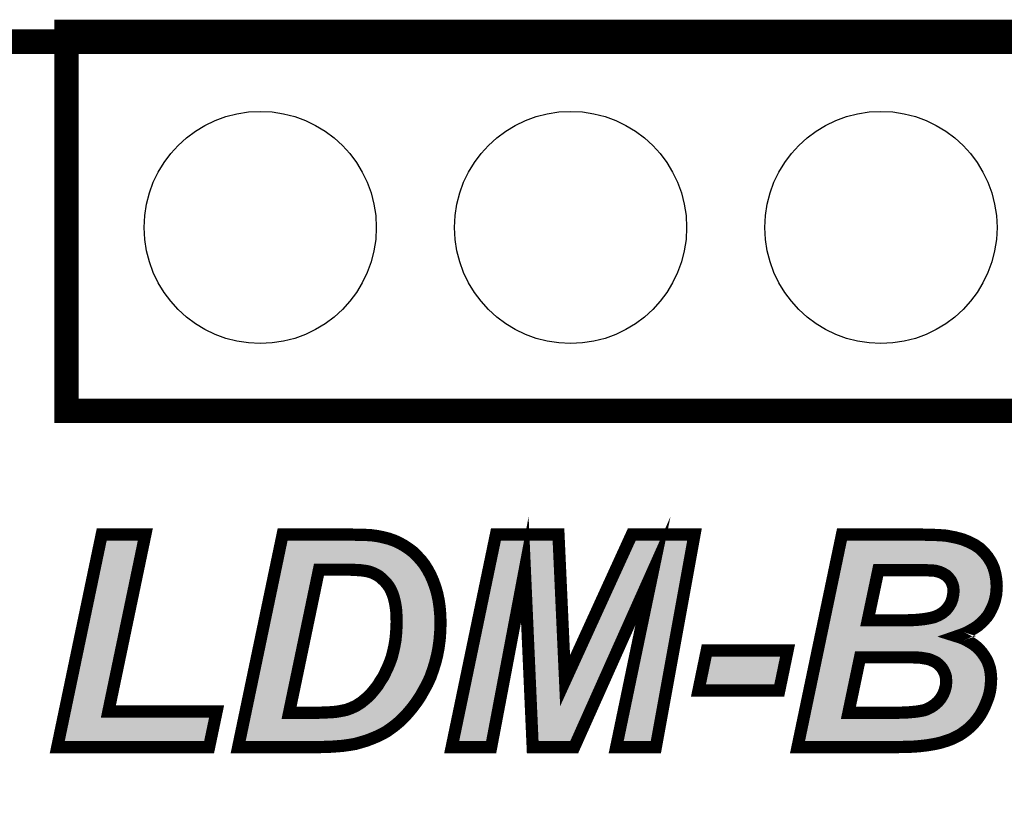
# Model space of a CAD drawing. Extents: x -35.6 to 63.6, y 16.7 to 72.3.
# Drawn here: x 26 to 34, y 51.3 to 57.6 of the extents above; entities that cross this region are included whole.
import ezdxf

# ---------------------------------------------------------------- set-up
doc = ezdxf.new("R2010")
doc.units = 0
doc.layers.get('0').update_dxf_attribs({"linetype": 'CONTINUOUS'})
for name, color, linetype in [('2TOPMASK_GBR', 6, 'CONTINUOUS'), ('6PLATA_GBR', 5, 'CONTINUOUS'), ('SHELLTOP_GBR', 7, 'CONTINUOUS')]:
    doc.layers.add(name, color=color, linetype=linetype)

# ---------------------------------------------------------------- blocks, each defined once
blk = doc.blocks.new('ROUND_33')
blk.add_circle((0, 0), 0.95)

msp = doc.modelspace()

# ---------------------------------------------------------------- linework, layer by layer
at = {"layer": '6PLATA_GBR', "const_width": 0.199898}
msp.add_lwpolyline([(20.715784, 57.44911), (53.467688, 57.44911)], dxfattribs=at)
at = {"layer": 'SHELLTOP_GBR'}
for points, const_width in [([(51.614172, 57.529096), (52.414172, 56.729148), (52.414172, 54.429128), (26.367538, 54.429128), (26.367538, 57.529096), (51.614172, 57.529096)], 0.199898), ([(30.52407, 51.677646), (30.184092, 51.677646), (30.1195, 53.131162), (29.844086, 51.677646), (29.521076, 51.677646), (29.883178, 53.41676), (30.394886, 53.41676), (30.449268, 52.221612), (30.994986, 53.41676), (31.508372, 53.41676), (31.192166, 51.677646), (30.867478, 51.677646), (31.168392, 53.11925), (30.52407, 51.677646)], 0.100076), ([(26.292786, 51.677646), (26.65659, 53.41676), (27.013588, 53.41676), (26.710972, 51.96835), (27.59667, 51.96835), (27.53548, 51.677646), (26.292786, 51.677646)], 0.100076), ([(27.773478, 51.677646), (28.137284, 53.41676), (28.69489, 53.41676), (28.73398, 53.415032), (28.795168, 53.415032), (28.82067, 53.413356), (28.841066, 53.411654), (28.856382, 53.411654), (28.909088, 53.404846), (28.958388, 53.394662), (29.005988, 53.382748), (29.050184, 53.367458), (29.090976, 53.348738), (29.130068, 53.32664), (29.169184, 53.301114), (29.20487, 53.273936), (29.23718, 53.241652), (29.269488, 53.20764), (29.298368, 53.170252), (29.32387, 53.12946), (29.34767, 53.085212), (29.36809, 53.03934), (29.386786, 52.988312), (29.402076, 52.935658), (29.414014, 52.87955), (29.422472, 52.820036), (29.427604, 52.758824), (29.42928, 52.695958), (29.427604, 52.626236), (29.422472, 52.55824), (29.414014, 52.493648), (29.402076, 52.430756), (29.386786, 52.369542), (29.36809, 52.310056), (29.34767, 52.25222), (29.322192, 52.196136), (29.293288, 52.143458), (29.264408, 52.092454), (29.2338, 52.046556), (29.19979, 52.000632), (29.16578, 51.95984), (29.130068, 51.92075), (29.090976, 51.883362), (29.051886, 51.851028), (29.019578, 51.827252), (28.985566, 51.803452), (28.948178, 51.783056), (28.909088, 51.764336), (28.868296, 51.747344), (28.8241, 51.730352), (28.778176, 51.716738), (28.730576, 51.703148), (28.69997, 51.698042), (28.665984, 51.692912), (28.630296, 51.687832), (28.587778, 51.684454), (28.543582, 51.68105), (28.495982, 51.679324), (28.443276, 51.677646), (27.773478, 51.677646)], 0.100076), ([(32.351574, 51.677646), (32.71538, 53.41676), (33.357998, 53.41676), (33.400468, 53.415032), (33.439584, 53.415032), (33.47527, 53.413356), (33.507606, 53.411654), (33.536484, 53.409952), (33.56031, 53.40825), (33.582408, 53.404846), (33.643572, 53.392934), (33.701408, 53.377644), (33.752384, 53.357248), (33.799984, 53.333448), (33.842504, 53.304542), (33.878192, 53.270556), (33.908798, 53.233142), (33.935976, 53.190622), (33.956372, 53.146428), (33.970012, 53.097152), (33.97847, 53.04785), (33.981874, 52.995144), (33.980172, 52.959458), (33.976768, 52.923746), (33.970012, 52.891462), (33.961504, 52.859152), (33.94959, 52.828546), (33.935976, 52.79964), (33.920686, 52.77076), (33.90199, 52.743558), (33.879868, 52.718056), (33.856092, 52.694256), (33.828916, 52.670432), (33.798308, 52.65006), (33.765974, 52.631316), (33.732014, 52.612646), (33.692898, 52.597356), (33.653782, 52.58374), (33.68609, 52.57353), (33.716672, 52.561642), (33.77108, 52.531062), (33.79658, 52.514044), (33.820406, 52.495348), (33.840776, 52.474952), (33.861172, 52.451152), (33.878192, 52.427352), (33.893482, 52.403554), (33.90707, 52.378052), (33.917308, 52.350848), (33.925816, 52.323644), (33.930896, 52.296416), (33.934274, 52.267562), (33.935976, 52.238632), (33.934274, 52.199516), (33.930896, 52.162152), (33.924088, 52.12306), (33.913878, 52.085646), (33.900288, 52.04996), (33.884972, 52.012546), (33.86798, 51.976858), (33.847584, 51.941146), (33.823784, 51.90716), (33.798308, 51.876554), (33.77108, 51.847648), (33.740472, 51.82042), (33.708188, 51.796646), (33.67588, 51.774548), (33.638492, 51.755854), (33.601076, 51.73886), (33.56031, 51.725246), (33.516114, 51.711658), (33.466788, 51.70142), (33.415784, 51.692912), (33.359676, 51.686156), (33.300214, 51.68105), (33.239, 51.679324), (33.172706, 51.677646), (32.351574, 51.677646)], 0.100076), ([(28.189988, 51.958138), (28.419478, 51.958138), (28.463672, 51.95984), (28.50449, 51.961516), (28.541906, 51.963244), (28.57589, 51.966648), (28.606472, 51.971754), (28.633676, 51.976858), (28.657474, 51.981938), (28.69997, 51.997254), (28.742488, 52.017652), (28.78158, 52.043152), (28.818968, 52.07376), (28.846196, 52.097534), (28.869972, 52.124712), (28.893772, 52.153642), (28.91757, 52.18425), (28.937968, 52.21826), (28.960116, 52.25222), (28.978784, 52.28966), (28.99748, 52.32875), (29.014472, 52.369542), (29.029788, 52.412036), (29.041676, 52.45796), (29.051886, 52.503858), (29.06037, 52.551432), (29.065476, 52.600758), (29.068878, 52.653412), (29.070606, 52.706118), (29.068878, 52.750314), (29.067176, 52.79286), (29.062096, 52.83195), (29.05529, 52.867662), (29.04678, 52.901648), (29.03657, 52.932254), (29.024682, 52.959458), (29.011068, 52.98496), (28.995804, 53.007058), (28.978784, 53.027454), (28.961768, 53.044446), (28.943098, 53.061438), (28.924378, 53.076754), (28.903982, 53.088642), (28.883586, 53.098852), (28.863216, 53.107362), (28.846196, 53.112442), (28.825776, 53.117548), (28.802, 53.12095), (28.776474, 53.124328), (28.747568, 53.126056), (28.715286, 53.127758), (28.681274, 53.12946), (28.434768, 53.12946), (28.189988, 51.958138)], 0.100076), ([(32.9262, 52.714628), (33.24408, 52.714628), (33.286574, 52.716354), (33.323988, 52.718056), (33.359676, 52.72146), (33.390282, 52.724838), (33.419212, 52.729944), (33.44469, 52.735048), (33.466788, 52.740154), (33.504176, 52.755444), (33.536484, 52.77414), (33.56539, 52.79794), (33.587488, 52.825116), (33.606182, 52.855724), (33.618096, 52.888058), (33.624876, 52.920342), (33.62828, 52.952624), (33.626604, 52.98496), (33.618096, 53.01384), (33.606182, 53.03934), (33.58919, 53.061438), (33.568768, 53.08186), (33.543292, 53.097152), (33.514386, 53.11074), (33.482078, 53.11925), (33.47019, 53.12095), (33.4549, 53.122652), (33.43618, 53.122652), (33.414082, 53.124328), (33.388606, 53.124328), (33.359676, 53.126056), (33.01289, 53.126056), (32.9262, 52.714628)], 0.100076), ([(25.806832, 49.273944), (25.806782, 49.273944), (25.707672, 49.37308), (25.707646, 49.373104), (25.806832, 49.273944)], 0.199898), ([(31.6087, 52.46812), (32.26999, 52.46812), (32.201968, 52.140054), (31.54068, 52.140054), (31.6087, 52.46812)], 0.100076), ([(32.768084, 51.958138), (33.113168, 51.958138), (33.165874, 51.958138), (33.213472, 51.95984), (33.255968, 51.961516), (33.295084, 51.964946), (33.329068, 51.96835), (33.359676, 51.973456), (33.385178, 51.978536), (33.405574, 51.985342), (33.441312, 52.00236), (33.471868, 52.022732), (33.500772, 52.048258), (33.524572, 52.077138), (33.543292, 52.109446), (33.55688, 52.143458), (33.56539, 52.177416), (33.568768, 52.213154), (33.567066, 52.233552), (33.56539, 52.253948), (33.56031, 52.272642), (33.5518, 52.291336), (33.543292, 52.308354), (33.533082, 52.325346), (33.519466, 52.340612), (33.504176, 52.355954), (33.487184, 52.369542), (33.466788, 52.379728), (33.44469, 52.389938), (33.419212, 52.398448), (33.390282, 52.403554), (33.359676, 52.408658), (33.327392, 52.410336), (33.289978, 52.412036), (32.863284, 52.412036), (32.768084, 51.958138)], 0.100076)]:
    msp.add_lwpolyline(points, dxfattribs=dict(at, const_width=const_width))
for points in [[(26.40687, 51.978608), (26.697256, 53.36672), (26.662006, 51.978608), (26.952018, 53.36672)], [(28.123054, 53.348736), (28.12697, 53.36746), (29.090978, 53.348736), (29.050174, 53.36746)], [(28.12697, 53.36746), (28.130168, 53.382744), (29.050174, 53.36746), (29.006004, 53.382744)], [(28.130168, 53.382744), (28.13266, 53.394658), (29.006004, 53.382744), (28.95838, 53.394658)], [(28.13266, 53.394658), (28.134792, 53.40485), (28.95838, 53.394658), (28.909058, 53.40485)], [(28.134792, 53.40485), (28.136216, 53.411654), (28.909058, 53.40485), (28.856382, 53.411654)], [(28.136216, 53.411654), (28.136576, 53.413382), (28.841074, 53.411654), (28.820204, 53.413382)], [(28.136576, 53.413382), (28.136922, 53.415032), (28.820204, 53.413382), (28.795168, 53.415032)], [(28.136922, 53.415032), (28.137284, 53.416758), (28.733972, 53.415032), (28.694936, 53.416758)], [(28.137284, 53.416758), (28.69489, 53.41676), (28.694936, 53.416758), (28.69489, 53.41676)], [(29.885202, 53.181028), (29.923868, 53.36672), (30.355532, 53.181028), (30.347084, 53.36672)], [(30.936638, 53.16851), (31.027144, 53.36672), (31.412386, 53.16851), (31.448426, 53.36672)], [(32.75132, 53.344142), (32.753706, 53.355546), (33.632386, 53.344142), (33.57377, 53.355546)], [(32.753706, 53.355546), (32.754322, 53.35849), (33.57377, 53.355546), (33.554712, 53.35849)], [(32.754322, 53.35849), (32.75464, 53.360016), (33.554712, 53.35849), (33.533336, 53.360016)], [(32.75464, 53.360016), (32.754992, 53.361692), (33.533336, 53.360016), (33.504658, 53.361692)], [(32.754992, 53.361692), (32.755348, 53.363394), (33.504658, 53.361692), (33.472782, 53.363394)], [(32.755348, 53.363394), (32.755682, 53.364994), (33.472782, 53.363394), (33.438416, 53.364994)], [(32.755682, 53.364994), (32.756044, 53.36672), (33.399458, 53.364994), (33.357058, 53.36672)], [(32.756044, 53.36672), (33.357008, 53.366722), (33.357058, 53.36672), (33.357008, 53.366722)], [(28.100652, 53.24165), (28.107406, 53.273932), (29.237182, 53.24165), (29.204874, 53.273932)], [(28.107406, 53.273932), (28.113092, 53.301114), (29.204874, 53.273932), (29.169158, 53.301114)], [(28.113092, 53.301114), (28.118436, 53.326666), (29.169158, 53.301114), (29.130052, 53.326666)], [(28.118436, 53.326666), (28.123054, 53.348736), (29.130052, 53.326666), (29.090978, 53.348736)], [(32.734864, 53.265478), (32.740034, 53.290196), (33.81098, 53.265478), (33.774602, 53.290196)], [(32.740034, 53.290196), (32.744502, 53.311552), (33.774602, 53.290196), (33.73186, 53.311552)], [(32.744502, 53.311552), (32.748372, 53.330048), (33.73186, 53.311552), (33.685652, 53.330048)], [(32.748372, 53.330048), (32.75132, 53.344142), (33.685652, 53.330048), (33.632386, 53.344142)], [(28.08765, 53.179498), (28.09354, 53.207656), (29.291226, 53.179498), (29.269474, 53.207656)], [(28.09354, 53.207656), (28.100652, 53.24165), (29.269474, 53.207656), (29.237182, 53.24165)], [(32.716166, 53.176094), (32.721946, 53.203728), (33.885878, 53.176094), (33.86821, 53.203728)], [(32.721946, 53.203728), (32.728798, 53.236484), (33.86821, 53.203728), (33.841422, 53.236484)], [(32.728798, 53.236484), (32.734864, 53.265478), (33.841422, 53.236484), (33.81098, 53.265478)], [(27.834292, 51.968362), (28.07932, 53.13968), (28.141016, 51.968362), (28.385792, 53.13968)], [(28.07932, 53.13968), (28.083662, 53.160436), (28.385792, 53.13968), (28.395468, 53.160436)], [(28.083662, 53.160436), (28.086602, 53.174486), (28.395468, 53.160436), (28.412916, 53.174486)], [(28.086602, 53.174486), (28.08765, 53.179494), (28.412916, 53.174486), (28.434752, 53.179494)], [(28.08765, 53.179494), (28.08765, 53.179498), (28.434752, 53.179494), (28.681274, 53.179498)], [(28.683744, 53.17945), (28.681274, 53.179498), (29.291262, 53.17945), (29.291226, 53.179498)], [(28.717928, 53.17772), (28.683744, 53.17945), (29.2926, 53.17772), (29.291262, 53.17945)], [(28.750566, 53.175992), (28.717928, 53.17772), (29.293934, 53.175992), (29.2926, 53.17772)], [(28.779476, 53.174266), (28.750566, 53.175992), (29.295268, 53.174266), (29.293934, 53.175992)], [(28.78307, 53.17393), (28.779476, 53.174266), (29.295526, 53.17393), (29.295268, 53.174266)], [(28.809088, 53.17048), (28.78307, 53.17393), (29.298192, 53.17048), (29.295526, 53.17393)], [(28.810712, 53.170248), (28.809088, 53.17048), (29.29837, 53.170248), (29.298192, 53.17048)], [(28.832846, 53.167082), (28.810712, 53.170248), (29.30035, 53.167082), (29.29837, 53.170248)], [(28.837902, 53.16609), (28.832846, 53.167082), (29.30097, 53.16609), (29.30035, 53.167082)], [(28.85836, 53.160976), (28.837902, 53.16609), (29.304168, 53.160976), (29.30097, 53.16609)], [(28.860564, 53.160376), (28.85836, 53.160976), (29.304544, 53.160376), (29.304168, 53.160976)], [(28.87752, 53.155322), (28.860564, 53.160376), (29.307704, 53.155322), (29.304544, 53.160376)], [(28.882508, 53.153534), (28.87752, 53.155322), (29.30882, 53.153534), (29.307704, 53.155322)], [(28.902892, 53.145018), (28.882508, 53.153534), (29.314146, 53.145018), (29.30882, 53.153534)], [(28.906018, 53.143594), (28.902892, 53.145018), (29.315036, 53.143594), (29.314146, 53.145018)], [(28.926404, 53.133386), (28.906018, 53.143594), (29.321418, 53.133386), (29.315036, 53.143594)], [(28.929196, 53.131862), (28.926404, 53.133386), (29.32237, 53.131862), (29.321418, 53.133386)], [(28.933326, 53.129456), (28.929196, 53.131862), (29.323874, 53.129456), (29.32237, 53.131862)], [(28.94957, 53.119988), (28.933326, 53.129456), (29.328964, 53.119988), (29.323874, 53.129456)], [(28.956026, 53.115508), (28.94957, 53.119988), (29.331372, 53.115508), (29.328964, 53.119988)], [(28.974838, 53.100116), (28.956026, 53.115508), (29.339646, 53.100116), (29.331372, 53.115508)], [(29.582594, 51.727686), (29.87675, 53.140434), (29.802634, 51.727686), (30.070314, 53.140434)], [(29.87675, 53.140434), (29.876768, 53.140514), (30.070314, 53.140434), (30.070362, 53.140514)], [(29.876768, 53.140514), (29.885198, 53.181004), (30.070362, 53.140514), (30.122992, 53.181004)], [(29.885198, 53.181004), (29.885202, 53.181028), (30.122992, 53.181004), (30.123068, 53.181028)], [(30.123156, 53.180992), (30.123068, 53.181028), (30.355534, 53.180992), (30.355532, 53.181028)], [(30.169454, 53.133404), (30.123156, 53.180992), (30.357698, 53.133404), (30.355534, 53.180992)], [(30.169488, 53.133324), (30.169454, 53.133404), (30.357702, 53.133324), (30.357698, 53.133404)], [(30.210098, 52.219372), (30.169488, 53.133324), (30.399278, 52.219372), (30.357702, 53.133324)], [(30.494804, 52.200878), (30.923454, 53.139638), (30.703118, 52.200878), (31.122684, 53.139638)], [(30.923454, 53.139638), (30.923476, 53.139688), (31.122684, 53.139638), (31.122724, 53.139688)], [(30.923476, 53.139688), (30.936626, 53.168484), (31.122724, 53.139688), (31.159628, 53.168484)], [(30.929048, 51.727686), (31.217358, 53.109012), (31.150406, 51.727686), (31.401566, 53.109012)], [(30.936626, 53.168484), (30.936638, 53.16851), (31.159628, 53.168484), (31.159704, 53.16851)], [(31.20424, 53.154092), (31.159704, 53.16851), (31.409764, 53.154092), (31.412386, 53.16851)], [(31.204328, 53.154004), (31.20424, 53.154092), (31.409748, 53.154004), (31.409764, 53.154092)], [(31.217354, 53.109072), (31.204328, 53.154004), (31.401578, 53.109072), (31.409748, 53.154004)], [(31.217358, 53.109012), (31.217354, 53.109072), (31.401566, 53.109012), (31.401578, 53.109072)], [(32.621784, 52.724924), (32.707852, 53.136352), (32.877228, 52.724924), (32.963914, 53.136352)], [(32.707852, 53.136352), (32.712178, 53.157032), (32.963914, 53.136352), (32.973586, 53.157032)], [(32.712178, 53.157032), (32.715116, 53.171082), (32.973586, 53.157032), (32.991038, 53.171082)], [(32.715116, 53.171082), (32.716164, 53.17609), (32.991038, 53.171082), (33.012874, 53.17609)], [(32.716164, 53.17609), (32.716166, 53.176094), (33.012874, 53.17609), (33.359676, 53.176094)], [(33.362654, 53.175994), (33.359676, 53.176094), (33.885942, 53.175994), (33.885878, 53.176094)], [(33.390074, 53.174366), (33.362654, 53.175994), (33.886982, 53.174366), (33.885942, 53.175994)], [(33.417886, 53.174212), (33.414082, 53.174366), (33.887082, 53.174212), (33.886982, 53.174366)], [(33.438056, 53.17269), (33.417886, 53.174212), (33.888054, 53.17269), (33.887082, 53.174212)], [(33.46045, 53.172384), (33.4549, 53.17269), (33.88825, 53.172384), (33.888054, 53.17269)], [(33.475804, 53.170674), (33.46045, 53.172384), (33.889344, 53.170674), (33.88825, 53.172384)], [(33.477278, 53.17048), (33.475804, 53.170674), (33.889468, 53.17048), (33.889344, 53.170674)], [(33.489136, 53.168782), (33.477278, 53.17048), (33.890552, 53.168782), (33.889468, 53.17048)], [(33.49485, 53.16763), (33.489136, 53.168782), (33.89129, 53.16763), (33.890552, 53.168782)], [(33.498984, 53.166542), (33.49485, 53.16763), (33.891984, 53.166542), (33.89129, 53.16763)], [(33.527128, 53.159132), (33.498984, 53.166542), (33.895404, 53.159132), (33.891984, 53.166542)], [(33.53567, 53.156028), (33.527128, 53.159132), (33.896836, 53.156028), (33.895404, 53.159132)], [(33.564588, 53.142434), (33.53567, 53.156028), (33.903106, 53.142434), (33.896836, 53.156028)], [(33.569016, 53.140072), (33.564588, 53.142434), (33.904196, 53.140072), (33.903106, 53.142434)], [(33.587184, 53.129166), (33.569016, 53.140072), (33.909226, 53.129166), (33.904196, 53.140072)], [(33.594532, 53.124754), (33.587184, 53.129166), (33.910448, 53.124754), (33.909226, 53.129166)], [(33.604142, 53.117248), (33.594532, 53.124754), (33.912526, 53.117248), (33.910448, 53.124754)], [(33.624572, 53.09682), (33.604142, 53.117248), (33.918182, 53.09682), (33.912526, 53.117248)], [(28.976816, 53.098412), (28.974838, 53.100116), (29.340562, 53.098412), (29.339646, 53.100116)], [(28.991356, 53.085178), (28.976816, 53.098412), (29.347674, 53.085178), (29.340562, 53.098412)], [(28.995466, 53.081436), (28.991356, 53.085178), (29.349342, 53.081436), (29.347674, 53.085178)], [(28.997132, 53.079846), (28.995466, 53.081436), (29.35005, 53.079846), (29.349342, 53.081436)], [(29.014144, 53.06286), (28.997132, 53.079846), (29.357614, 53.06286), (29.35005, 53.079846)], [(29.017178, 53.059522), (29.014144, 53.06286), (29.359102, 53.059522), (29.357614, 53.06286)], [(29.03404, 53.039346), (29.017178, 53.059522), (29.368086, 53.039346), (29.359102, 53.059522)], [(29.034222, 53.039126), (29.03404, 53.039346), (29.368168, 53.039126), (29.368086, 53.039346)], [(29.036974, 53.03551), (29.034222, 53.039126), (29.369492, 53.03551), (29.368168, 53.039126)], [(29.052248, 53.0134), (29.036974, 53.03551), (29.377594, 53.0134), (29.369492, 53.03551)], [(33.62886, 53.091948), (33.624572, 53.09682), (33.91953, 53.091948), (33.918182, 53.09682)], [(33.633268, 53.086218), (33.62886, 53.091948), (33.921116, 53.086218), (33.91953, 53.091948)], [(33.645854, 53.06985), (33.633268, 53.086218), (33.923928, 53.06985), (33.921116, 53.086218)], [(33.651526, 53.060516), (33.645854, 53.06985), (33.92553, 53.060516), (33.923928, 53.06985)], [(33.660178, 53.041992), (33.651526, 53.060516), (33.92871, 53.041992), (33.92553, 53.060516)], [(33.663434, 53.03502), (33.660178, 53.041992), (33.929162, 53.03502), (33.92871, 53.041992)], [(33.666104, 53.027972), (33.663434, 53.03502), (33.929616, 53.027972), (33.929162, 53.03502)], [(33.674606, 52.999118), (33.666104, 53.027972), (33.931478, 52.999118), (33.929616, 53.027972)], [(29.055236, 53.00849), (29.052248, 53.0134), (29.379392, 53.00849), (29.377594, 53.0134)], [(29.066016, 52.988298), (29.055236, 53.00849), (29.38679, 52.988298), (29.379392, 53.00849)], [(29.068818, 52.983048), (29.066016, 52.988298), (29.388316, 52.983048), (29.38679, 52.988298)], [(29.070538, 52.97948), (29.068818, 52.983048), (29.389354, 52.97948), (29.388316, 52.983048)], [(29.082426, 52.952274), (29.070538, 52.97948), (29.397258, 52.952274), (29.389354, 52.97948)], [(29.08405, 52.948054), (29.082426, 52.952274), (29.398484, 52.948054), (29.397258, 52.952274)], [(29.08817, 52.935708), (29.08405, 52.948054), (29.40207, 52.935708), (29.398484, 52.948054)], [(33.675348, 52.99474), (33.674606, 52.999118), (33.93176, 52.99474), (33.931478, 52.999118)], [(33.676564, 52.987564), (33.675348, 52.99474), (33.931414, 52.987564), (33.93176, 52.99474)], [(33.676344, 52.9313), (33.67804, 52.947372), (33.927214, 52.9313), (33.928744, 52.947372)], [(33.677838, 52.963026), (33.676564, 52.987564), (33.930236, 52.963026), (33.931414, 52.987564)], [(33.678242, 52.95521), (33.677838, 52.963026), (33.92949, 52.95521), (33.930236, 52.963026)], [(33.67804, 52.947372), (33.678242, 52.95521), (33.928744, 52.947372), (33.92949, 52.95521)], [(29.094272, 52.917408), (29.08817, 52.935708), (29.405962, 52.917408), (29.40207, 52.935708)], [(29.095316, 52.91383), (29.094272, 52.917408), (29.406724, 52.91383), (29.405962, 52.917408)], [(29.103822, 52.879872), (29.095316, 52.91383), (29.413946, 52.879872), (29.406724, 52.91383)], [(29.1039, 52.879516), (29.103822, 52.879872), (29.41402, 52.879516), (29.413946, 52.879872)], [(29.104444, 52.877008), (29.1039, 52.879516), (29.414378, 52.877008), (29.41402, 52.879516)], [(29.111252, 52.841276), (29.104444, 52.877008), (29.419454, 52.841276), (29.414378, 52.877008)], [(33.656768, 52.848298), (33.665056, 52.870748), (33.903598, 52.848298), (33.912332, 52.870748)], [(33.665056, 52.870748), (33.666176, 52.874668), (33.912332, 52.870748), (33.913858, 52.874668)], [(33.666176, 52.874668), (33.667072, 52.877796), (33.913858, 52.874668), (33.91468, 52.877796)], [(33.667072, 52.877796), (33.672354, 52.902942), (33.91468, 52.877796), (33.921294, 52.902942)], [(33.672354, 52.902942), (33.673852, 52.910072), (33.921294, 52.902942), (33.922782, 52.910072)], [(33.673852, 52.910072), (33.67463, 52.915052), (33.922782, 52.910072), (33.923822, 52.915052)], [(33.67463, 52.915052), (33.676344, 52.9313), (33.923822, 52.915052), (33.927214, 52.9313)], [(29.111736, 52.838352), (29.111252, 52.841276), (29.41987, 52.838352), (29.419454, 52.841276)], [(29.114114, 52.820056), (29.111736, 52.838352), (29.422468, 52.820056), (29.41987, 52.838352)], [(29.116806, 52.79932), (29.114114, 52.820056), (29.424208, 52.79932), (29.422468, 52.820056)], [(29.117164, 52.794848), (29.116806, 52.79932), (29.424582, 52.794848), (29.424208, 52.79932)], [(29.1186, 52.7588), (29.117164, 52.794848), (29.427604, 52.7588), (29.424582, 52.794848)], [(33.610586, 52.774218), (33.626296, 52.793538), (33.862344, 52.774218), (33.875606, 52.793538)], [(33.626296, 52.793538), (33.62858, 52.796764), (33.875606, 52.793538), (33.877822, 52.796764)], [(33.62858, 52.796764), (33.630186, 52.799032), (33.877822, 52.796764), (33.879022, 52.799032)], [(33.630186, 52.799032), (33.644252, 52.822062), (33.879022, 52.799032), (33.891218, 52.822062)], [(33.644252, 52.822062), (33.64889, 52.829654), (33.891218, 52.822062), (33.8948, 52.829654)], [(33.64889, 52.829654), (33.653134, 52.83845), (33.8948, 52.829654), (33.89895, 52.83845)], [(33.653134, 52.83845), (33.656768, 52.848298), (33.89895, 52.83845), (33.903598, 52.848298)], [(29.120618, 52.708088), (29.1186, 52.7588), (29.428958, 52.708088), (29.427604, 52.7588)], [(29.120338, 52.695972), (29.120618, 52.704468), (29.42928, 52.695972), (29.429054, 52.704468)], [(29.120618, 52.704468), (29.120618, 52.708088), (29.429054, 52.704468), (29.428958, 52.708088)], [(32.617098, 52.702524), (32.621784, 52.724924), (32.87764, 52.702524), (32.877228, 52.724924)], [(33.485742, 52.693852), (33.523136, 52.709146), (33.773778, 52.693852), (33.796764, 52.709146)], [(33.523136, 52.709146), (33.52541, 52.71026), (33.796764, 52.709146), (33.79844, 52.71026)], [(33.52541, 52.71026), (33.529246, 52.712138), (33.79844, 52.71026), (33.800582, 52.712138)], [(33.529246, 52.712138), (33.561468, 52.730782), (33.800582, 52.712138), (33.821854, 52.730782)], [(33.561468, 52.730782), (33.561548, 52.730828), (33.821854, 52.730782), (33.821898, 52.730828)], [(33.561548, 52.730828), (33.568318, 52.73553), (33.821898, 52.730828), (33.826596, 52.73553)], [(33.568318, 52.73553), (33.588502, 52.752154), (33.826596, 52.73553), (33.843202, 52.752154)], [(33.588502, 52.752154), (33.597194, 52.759312), (33.843202, 52.752154), (33.849412, 52.759312)], [(33.597194, 52.759312), (33.604206, 52.76637), (33.849412, 52.759312), (33.855534, 52.76637)], [(33.604206, 52.76637), (33.610586, 52.774218), (33.855534, 52.76637), (33.862344, 52.774218)], [(29.115412, 52.597532), (29.117266, 52.62622), (29.425436, 52.597532), (29.427602, 52.62622)], [(29.117266, 52.62622), (29.118818, 52.65021), (29.427602, 52.62622), (29.428178, 52.65021)], [(29.118818, 52.65021), (29.118892, 52.65178), (29.428178, 52.65021), (29.428216, 52.65178)], [(29.118892, 52.65178), (29.120338, 52.695972), (29.428216, 52.65178), (29.42928, 52.695972)], [(32.592116, 52.583104), (32.602126, 52.63095), (33.603796, 52.583104), (33.6373, 52.63095)], [(32.602126, 52.63095), (32.602136, 52.631), (33.6373, 52.63095), (33.637364, 52.631)], [(32.602136, 52.631), (32.604912, 52.644274), (33.637364, 52.631), (33.675466, 52.644274)], [(32.604912, 52.644274), (32.607798, 52.658068), (33.675466, 52.644274), (33.710794, 52.658068)], [(32.607798, 52.658068), (32.609162, 52.664588), (33.710794, 52.658068), (33.72264, 52.664588)], [(32.609162, 52.664588), (32.610086, 52.669004), (32.926216, 52.664588), (32.90564, 52.669004)], [(32.610086, 52.669004), (32.612922, 52.682566), (32.90564, 52.669004), (32.887806, 52.682566)], [(32.612922, 52.682566), (32.617098, 52.702524), (32.887806, 52.682566), (32.87764, 52.702524)], [(33.24408, 52.664588), (33.24616, 52.664642), (33.72264, 52.664588), (33.722738, 52.664642)], [(33.24616, 52.664642), (33.288606, 52.666368), (33.722738, 52.664642), (33.725876, 52.666368)], [(33.288606, 52.666368), (33.32629, 52.668068), (33.725876, 52.666368), (33.728964, 52.668068)], [(33.32629, 52.668068), (33.32872, 52.668244), (33.728964, 52.668068), (33.729284, 52.668244)], [(33.32872, 52.668244), (33.364426, 52.67165), (33.729284, 52.668244), (33.735474, 52.67165)], [(33.364426, 52.67165), (33.393828, 52.67489), (33.735474, 52.67165), (33.741362, 52.67489)], [(33.393828, 52.67489), (33.395808, 52.675108), (33.741362, 52.67489), (33.741736, 52.675108)], [(33.395808, 52.675108), (33.398942, 52.675558), (33.741736, 52.675108), (33.742512, 52.675558)], [(33.398942, 52.675558), (33.42904, 52.68087), (33.742512, 52.675558), (33.751674, 52.68087)], [(33.42904, 52.68087), (33.454548, 52.685982), (33.751674, 52.68087), (33.760488, 52.685982)], [(33.454548, 52.685982), (33.478052, 52.691408), (33.760488, 52.685982), (33.769846, 52.691408)], [(33.478052, 52.691408), (33.481738, 52.69258), (33.769846, 52.691408), (33.771868, 52.69258)], [(33.481738, 52.69258), (33.485742, 52.693852), (33.771868, 52.69258), (33.773778, 52.693852)], [(29.109628, 52.542688), (29.110146, 52.546226), (29.420434, 52.542688), (29.420898, 52.546226)], [(29.110146, 52.546226), (29.111386, 52.558208), (29.420898, 52.546226), (29.422468, 52.558208)], [(29.111386, 52.558208), (29.115262, 52.595622), (29.422468, 52.558208), (29.425292, 52.595622)], [(29.115262, 52.595622), (29.115412, 52.597532), (29.425292, 52.595622), (29.425436, 52.597532)], [(32.582278, 52.536074), (32.592086, 52.582956), (33.638672, 52.536074), (33.603798, 52.582956)], [(32.592086, 52.582956), (32.592116, 52.583104), (33.603798, 52.582956), (33.603796, 52.583104)], [(29.090526, 52.447114), (29.100728, 52.492976), (29.40518, 52.447114), (29.413882, 52.492976)], [(29.100728, 52.492976), (29.100866, 52.493686), (29.413882, 52.492976), (29.414018, 52.493686)], [(29.100866, 52.493686), (29.10115, 52.49514), (29.414018, 52.493686), (29.414208, 52.49514)], [(29.10115, 52.49514), (29.109628, 52.542688), (29.414208, 52.49514), (29.420434, 52.542688)], [(32.566798, 52.462074), (32.569186, 52.473494), (33.781734, 52.462074), (33.767206, 52.473494)], [(32.569186, 52.473494), (32.572306, 52.488408), (33.767206, 52.473494), (33.744868, 52.488408)], [(32.572306, 52.488408), (32.578138, 52.516282), (33.744868, 52.488408), (33.695224, 52.516282)], [(32.578138, 52.516282), (32.580238, 52.52632), (33.695224, 52.516282), (33.66943, 52.52632)], [(32.580238, 52.52632), (32.582268, 52.536028), (33.66943, 52.52632), (33.638736, 52.536028)], [(32.582268, 52.536028), (32.582278, 52.536074), (33.638736, 52.536028), (33.638672, 52.536074)], [(29.067646, 52.369526), (29.076856, 52.395076), (29.38678, 52.369526), (29.393162, 52.395076)], [(29.076856, 52.395076), (29.078228, 52.399494), (29.393162, 52.395076), (29.394266, 52.399494)], [(29.078228, 52.399494), (29.08632, 52.43076), (29.394266, 52.399494), (29.402078, 52.43076)], [(29.08632, 52.43076), (29.090128, 52.445466), (29.402078, 52.43076), (29.404868, 52.445466)], [(29.090128, 52.445466), (29.090526, 52.447114), (29.404868, 52.445466), (29.40518, 52.447114)], [(31.602148, 52.190094), (31.649418, 52.41808), (32.16125, 52.190094), (32.208522, 52.41808)], [(32.463522, 51.968386), (32.558474, 52.422282), (32.719112, 51.968386), (32.814308, 52.422282)], [(32.558474, 52.422282), (32.56281, 52.443012), (32.814308, 52.422282), (32.823984, 52.443012)], [(32.56281, 52.443012), (32.56575, 52.457064), (32.823984, 52.443012), (32.841432, 52.457064)], [(32.56575, 52.457064), (32.566796, 52.46207), (32.841432, 52.457064), (32.863268, 52.46207)], [(32.566796, 52.46207), (32.566798, 52.462074), (32.863268, 52.46207), (33.289978, 52.462074)], [(33.292202, 52.462026), (33.289978, 52.462074), (33.781796, 52.462026), (33.781734, 52.462074)], [(33.329982, 52.460296), (33.292202, 52.462026), (33.783996, 52.460296), (33.781796, 52.462026)], [(33.36224, 52.458622), (33.329982, 52.460296), (33.786126, 52.458622), (33.783996, 52.460296)], [(33.36792, 52.458008), (33.36224, 52.458622), (33.786906, 52.458008), (33.786126, 52.458622)], [(33.369024, 52.457824), (33.36792, 52.458008), (33.78714, 52.457824), (33.786906, 52.458008)], [(33.39897, 52.45283), (33.369024, 52.457824), (33.792134, 52.45283), (33.78714, 52.457824)], [(33.42789, 52.447726), (33.39897, 52.45283), (33.797238, 52.447726), (33.792134, 52.45283)], [(33.435062, 52.445918), (33.42789, 52.447726), (33.799046, 52.445918), (33.797238, 52.447726)], [(33.449862, 52.440962), (33.435062, 52.445918), (33.804002, 52.440962), (33.799046, 52.445918)], [(33.460504, 52.437398), (33.449862, 52.440962), (33.80706, 52.437398), (33.804002, 52.440962)], [(33.465702, 52.43534), (33.460504, 52.437398), (33.808824, 52.43534), (33.80706, 52.437398)], [(33.487742, 52.425156), (33.465702, 52.43534), (33.81756, 52.425156), (33.808824, 52.43534)], [(33.48914, 52.424482), (33.487742, 52.425156), (33.818138, 52.424482), (33.81756, 52.425156)], [(33.497596, 52.42026), (33.48914, 52.424482), (33.821758, 52.42026), (33.818138, 52.424482)], [(33.509534, 52.414298), (33.497596, 52.42026), (33.82602, 52.414298), (33.821758, 52.42026)], [(33.518416, 52.40864), (33.509534, 52.414298), (33.830062, 52.40864), (33.82602, 52.414298)], [(33.53012, 52.39928), (33.518416, 52.40864), (33.83675, 52.39928), (33.830062, 52.40864)], [(33.535414, 52.395046), (33.53012, 52.39928), (33.839468, 52.395046), (33.83675, 52.39928)], [(33.539632, 52.39126), (33.535414, 52.395046), (33.841898, 52.39126), (33.839468, 52.395046)], [(33.552662, 52.378192), (33.539632, 52.39126), (33.850282, 52.378192), (33.841898, 52.39126)], [(29.023552, 52.267304), (29.042668, 52.307266), (29.352992, 52.267304), (29.367112, 52.307266)], [(29.042668, 52.307266), (29.043668, 52.309488), (29.367112, 52.307266), (29.367898, 52.309488)], [(29.043668, 52.309488), (29.043896, 52.310036), (29.367898, 52.309488), (29.368092, 52.310036)], [(29.043896, 52.310036), (29.06067, 52.350282), (29.368092, 52.310036), (29.380734, 52.350282)], [(29.06067, 52.350282), (29.061552, 52.352614), (29.380734, 52.350282), (29.381466, 52.352614)], [(29.061552, 52.352614), (29.067646, 52.369526), (29.381466, 52.352614), (29.38678, 52.369526)], [(33.554864, 52.375982), (33.552662, 52.378192), (33.851462, 52.375982), (33.850282, 52.378192)], [(33.556802, 52.373916), (33.554864, 52.375982), (33.852564, 52.373916), (33.851462, 52.375982)], [(33.570424, 52.358642), (33.556802, 52.373916), (33.860714, 52.358642), (33.852564, 52.373916)], [(33.571334, 52.357414), (33.570424, 52.358642), (33.861368, 52.357414), (33.860714, 52.358642)], [(33.575968, 52.35115), (33.571334, 52.357414), (33.86373, 52.35115), (33.861368, 52.357414)], [(33.585952, 52.334534), (33.575968, 52.35115), (33.86999, 52.334534), (33.86373, 52.35115)], [(33.5862, 52.334118), (33.585952, 52.334534), (33.870122, 52.334118), (33.86999, 52.334534)], [(33.58805, 52.330726), (33.5862, 52.334118), (33.871182, 52.330726), (33.870122, 52.334118)], [(33.596534, 52.313756), (33.58805, 52.330726), (33.876486, 52.313756), (33.871182, 52.330726)], [(33.59737, 52.312006), (33.596534, 52.313756), (33.877034, 52.312006), (33.876486, 52.313756)], [(33.597574, 52.31156), (33.59737, 52.312006), (33.877172, 52.31156), (33.877034, 52.312006)], [(33.60585, 52.293374), (33.597574, 52.31156), (33.880558, 52.293374), (33.877172, 52.31156)], [(28.983274, 52.196146), (29.002042, 52.224914), (29.322186, 52.196146), (29.335254, 52.224914)], [(29.002042, 52.224914), (29.004902, 52.229906), (29.335254, 52.224914), (29.33752, 52.229906)], [(29.004902, 52.229906), (29.01605, 52.252264), (29.33752, 52.229906), (29.347678, 52.252264)], [(29.01605, 52.252264), (29.023552, 52.267304), (29.347678, 52.252264), (29.352992, 52.267304)], [(33.607462, 52.288912), (33.60585, 52.293374), (33.881388, 52.288912), (33.880558, 52.293374)], [(33.60859, 52.285788), (33.607462, 52.288912), (33.881756, 52.285788), (33.881388, 52.288912)], [(33.613676, 52.267076), (33.60859, 52.285788), (33.883956, 52.267076), (33.881756, 52.285788)], [(33.614358, 52.263158), (33.613676, 52.267076), (33.884416, 52.263158), (33.883956, 52.267076)], [(33.615248, 52.258044), (33.614358, 52.263158), (33.884714, 52.258044), (33.884416, 52.263158)], [(33.61689, 52.23826), (33.615248, 52.258044), (33.885862, 52.23826), (33.884714, 52.258044)], [(33.618628, 52.217312), (33.61689, 52.23826), (33.88496, 52.217312), (33.885862, 52.23826)], [(28.933268, 52.122934), (28.949442, 52.143736), (29.281662, 52.122934), (29.29344, 52.143736)], [(28.949442, 52.143736), (28.957066, 52.15354), (29.29344, 52.143736), (29.298816, 52.15354)], [(28.957066, 52.15354), (28.960462, 52.158506), (29.298816, 52.15354), (29.30154, 52.158506)], [(28.960462, 52.158506), (28.980384, 52.191716), (29.30154, 52.158506), (29.319756, 52.191716)], [(28.980384, 52.191716), (28.983274, 52.196146), (29.319756, 52.191716), (29.322186, 52.196146)], [(30.210102, 52.219298), (30.210098, 52.219372), (30.399308, 52.219298), (30.399278, 52.219372)], [(30.212178, 52.172564), (30.210102, 52.219298), (30.43968, 52.172564), (30.399308, 52.219298)], [(30.21218, 52.172522), (30.212178, 52.172564), (30.439772, 52.172522), (30.43968, 52.172564)], [(30.231944, 51.727686), (30.21218, 52.172522), (30.491634, 51.727686), (30.690446, 52.172522)], [(30.439772, 52.172522), (30.43983, 52.172536), (30.690446, 52.172522), (30.690452, 52.172536)], [(30.43983, 52.172536), (30.494742, 52.200812), (30.690452, 52.172536), (30.70309, 52.200812)], [(30.494742, 52.200812), (30.494804, 52.200878), (30.70309, 52.200812), (30.703118, 52.200878)], [(32.16125, 52.19009), (31.602148, 52.190094), (32.16125, 52.19009), (32.16125, 52.190094)], [(33.606092, 52.133974), (33.613932, 52.165254), (33.875196, 52.133974), (33.880632, 52.165254)], [(33.613932, 52.165254), (33.61452, 52.168724), (33.880632, 52.165254), (33.881236, 52.168724)], [(33.61452, 52.168724), (33.6152, 52.172718), (33.881236, 52.168724), (33.881598, 52.172718)], [(33.6152, 52.172718), (33.618048, 52.202866), (33.881598, 52.172718), (33.884338, 52.202866)], [(33.618048, 52.202866), (33.618578, 52.208476), (33.884338, 52.202866), (33.884578, 52.208476)], [(33.618578, 52.208476), (33.618628, 52.217312), (33.884578, 52.208476), (33.88496, 52.217312)], [(28.863848, 52.04651), (28.879116, 52.05984), (29.233768, 52.04651), (29.242656, 52.05984)], [(28.879116, 52.05984), (28.883858, 52.064582), (29.242656, 52.05984), (29.245818, 52.064582)], [(28.883858, 52.064582), (28.907638, 52.091766), (29.245818, 52.064582), (29.263948, 52.091766)], [(28.907638, 52.091766), (28.908226, 52.092464), (29.263948, 52.091766), (29.264414, 52.092464)], [(28.908226, 52.092464), (28.908604, 52.092912), (29.264414, 52.092464), (29.264666, 52.092912)], [(28.908604, 52.092912), (28.93236, 52.121788), (29.264666, 52.092912), (29.281014, 52.121788)], [(28.93236, 52.121788), (28.933268, 52.122934), (29.281014, 52.121788), (29.281662, 52.122934)], [(33.56788, 52.05204), (33.577298, 52.068298), (33.847072, 52.05204), (33.85372, 52.068298)], [(33.577298, 52.068298), (33.586604, 52.084358), (33.85372, 52.068298), (33.859836, 52.084358)], [(33.586604, 52.084358), (33.589756, 52.090902), (33.859836, 52.084358), (33.86233, 52.090902)], [(33.589756, 52.090902), (33.593872, 52.101202), (33.86233, 52.090902), (33.866254, 52.101202)], [(33.593872, 52.101202), (33.603336, 52.124882), (33.866254, 52.101202), (33.872714, 52.124882)], [(33.603336, 52.124882), (33.60542, 52.131292), (33.872714, 52.124882), (33.874464, 52.131292)], [(33.60542, 52.131292), (33.606092, 52.133974), (33.874464, 52.131292), (33.875196, 52.133974)], [(28.769804, 51.97573), (28.807966, 52.000626), (29.179024, 51.97573), (29.199786, 52.000626)], [(28.807966, 52.000626), (28.808908, 52.00124), (29.199786, 52.000626), (29.20024, 52.00124)], [(28.808908, 52.00124), (28.813274, 52.004442), (29.20024, 52.00124), (29.202612, 52.004442)], [(28.813274, 52.004442), (28.850668, 52.03505), (29.202612, 52.004442), (29.22528, 52.03505)], [(28.850668, 52.03505), (28.851904, 52.036082), (29.22528, 52.03505), (29.226044, 52.036082)], [(28.851904, 52.036082), (28.863848, 52.04651), (29.226044, 52.036082), (29.233768, 52.04651)], [(33.479944, 51.967978), (33.499624, 51.981098), (33.805276, 51.967978), (33.812774, 51.981098)], [(33.499624, 51.981098), (33.50499, 51.985218), (33.812774, 51.981098), (33.815128, 51.985218)], [(33.50499, 51.985218), (33.521792, 52.000056), (33.815128, 51.985218), (33.82361, 52.000056)], [(33.521792, 52.000056), (33.533904, 52.010752), (33.82361, 52.000056), (33.828704, 52.010752)], [(33.533904, 52.010752), (33.539362, 52.016414), (33.828704, 52.010752), (33.8314, 52.016414)], [(33.539362, 52.016414), (33.552892, 52.032832), (33.8314, 52.016414), (33.83922, 52.032832)], [(33.552892, 52.032832), (33.56317, 52.045302), (33.83922, 52.032832), (33.844318, 52.045302)], [(33.56317, 52.045302), (33.56788, 52.05204), (33.844318, 52.045302), (33.847072, 52.05204)], [(26.35438, 51.727686), (26.394256, 51.91831), (27.494864, 51.727686), (27.534998, 51.91831)], [(26.394256, 51.918312), (26.39426, 51.918324), (26.711002, 51.918312), (26.710946, 51.918324)], [(26.394256, 51.91831), (26.394256, 51.918312), (27.534998, 51.91831), (26.711002, 51.918312)], [(26.39426, 51.918324), (26.398118, 51.936774), (26.710946, 51.918324), (26.672192, 51.936774)], [(26.398118, 51.936774), (26.398138, 51.936864), (26.672192, 51.936774), (26.672118, 51.936864)], [(26.398138, 51.936864), (26.40686, 51.978554), (26.672118, 51.936864), (26.662008, 51.978554)], [(26.40686, 51.978554), (26.40687, 51.978608), (26.662008, 51.978554), (26.662006, 51.978608)], [(27.81651, 51.883364), (27.821686, 51.9081), (29.090978, 51.883364), (29.116838, 51.9081)], [(27.821686, 51.9081), (27.822604, 51.912492), (28.190004, 51.9081), (28.169506, 51.912492)], [(27.822604, 51.912492), (27.82543, 51.926004), (28.169506, 51.912492), (28.151644, 51.926004)], [(27.82543, 51.926004), (27.829606, 51.945962), (28.151644, 51.926004), (28.141454, 51.945962)], [(27.829606, 51.945962), (27.834292, 51.968362), (28.141454, 51.945962), (28.141016, 51.968362)], [(28.419478, 51.9081), (28.421368, 51.908126), (29.116838, 51.9081), (29.116864, 51.908126)], [(28.421368, 51.908126), (28.465604, 51.909828), (29.116864, 51.908126), (29.118644, 51.909828)], [(28.465604, 51.909828), (28.506548, 51.91153), (29.118644, 51.909828), (29.120424, 51.91153)], [(28.506548, 51.91153), (28.544214, 51.913256), (29.120424, 51.91153), (29.122228, 51.913256)], [(28.544214, 51.913256), (28.546842, 51.913456), (29.122228, 51.913256), (29.122436, 51.913456)], [(28.546842, 51.913456), (28.58089, 51.916866), (29.122436, 51.913456), (29.126002, 51.916866)], [(28.58089, 51.916866), (28.584118, 51.917296), (29.126002, 51.916866), (29.126452, 51.917296)], [(28.584118, 51.917296), (28.604882, 51.92077), (29.126452, 51.917296), (29.130084, 51.92077)], [(28.604882, 51.92077), (28.61569, 51.922578), (29.130084, 51.92077), (29.131734, 51.922578)], [(28.61569, 51.922578), (28.644062, 51.927902), (29.131734, 51.922578), (29.136598, 51.927902)], [(28.644062, 51.927902), (28.66795, 51.933), (29.136598, 51.927902), (29.141256, 51.933)], [(28.66795, 51.933), (28.674448, 51.934874), (29.141256, 51.933), (29.142968, 51.934874)], [(28.674448, 51.934874), (28.716938, 51.950188), (29.142968, 51.934874), (29.156958, 51.950188)], [(28.716938, 51.950188), (28.721602, 51.95214), (29.156958, 51.950188), (29.158742, 51.95214)], [(28.721602, 51.95214), (28.73757, 51.9598), (29.158742, 51.95214), (29.16574, 51.9598)], [(28.73757, 51.9598), (28.764126, 51.972538), (29.16574, 51.9598), (29.176362, 51.972538)], [(28.764126, 51.972538), (28.769804, 51.97573), (29.176362, 51.972538), (29.179024, 51.97573)], [(32.44578, 51.883572), (32.45091, 51.9081), (33.736162, 51.883572), (33.759286, 51.9081)], [(32.45091, 51.9081), (32.451834, 51.912516), (32.7681, 51.9081), (32.747576, 51.912516)], [(32.451834, 51.912516), (32.454662, 51.92603), (32.747576, 51.912516), (32.729714, 51.92603)], [(32.454662, 51.92603), (32.458836, 51.945986), (32.729714, 51.92603), (32.71955, 51.945986)], [(32.458836, 51.945986), (32.463522, 51.968386), (32.71955, 51.945986), (32.719112, 51.968386)], [(33.165874, 51.9081), (33.167622, 51.908126), (33.759286, 51.9081), (33.75931, 51.908126)], [(33.167622, 51.908126), (33.213124, 51.909752), (33.75931, 51.908126), (33.760844, 51.909752)], [(33.213124, 51.909752), (33.215252, 51.909828), (33.760844, 51.909752), (33.760906, 51.909828)], [(33.215252, 51.909828), (33.257952, 51.911504), (33.760906, 51.909828), (33.7623, 51.911504)], [(33.257952, 51.911504), (33.260336, 51.911682), (33.7623, 51.911504), (33.762448, 51.911682)], [(33.260336, 51.911682), (33.299452, 51.915112), (33.762448, 51.911682), (33.765302, 51.915112)], [(33.299452, 51.915112), (33.334068, 51.918568), (33.765302, 51.915112), (33.768176, 51.918568)], [(33.334068, 51.918568), (33.337298, 51.918998), (33.768176, 51.918568), (33.768534, 51.918998)], [(33.337298, 51.918998), (33.367906, 51.924102), (33.768534, 51.918998), (33.77278, 51.924102)], [(33.367906, 51.924102), (33.36946, 51.924384), (33.77278, 51.924102), (33.773016, 51.924384)], [(33.36946, 51.924384), (33.394952, 51.929462), (33.773016, 51.924384), (33.77724, 51.929462)], [(33.394952, 51.929462), (33.401014, 51.931058), (33.77724, 51.929462), (33.778568, 51.931058)], [(33.401014, 51.931058), (33.420476, 51.937556), (33.778568, 51.931058), (33.783974, 51.937556)], [(33.420476, 51.937556), (33.421448, 51.93788), (33.783974, 51.937556), (33.7842, 51.93788)], [(33.421448, 51.93788), (33.427082, 51.940152), (33.7842, 51.93788), (33.78579, 51.940152)], [(33.427082, 51.940152), (33.462828, 51.957176), (33.78579, 51.940152), (33.797712, 51.957176)], [(33.462828, 51.957176), (33.469096, 51.960744), (33.797712, 51.957176), (33.80021, 51.960744)], [(33.469096, 51.960744), (33.479944, 51.967978), (33.80021, 51.960744), (33.805276, 51.967978)], [(27.799796, 51.80346), (27.804766, 51.827224), (28.985578, 51.80346), (29.019536, 51.827224)], [(27.804766, 51.827224), (27.80975, 51.851046), (29.019536, 51.827224), (29.051912, 51.851046)], [(27.80975, 51.851046), (27.81651, 51.883364), (29.051912, 51.851046), (29.090978, 51.883364)], [(32.432016, 51.817778), (32.436136, 51.837474), (33.650452, 51.817778), (33.679238, 51.837474)], [(32.436136, 51.837474), (32.44071, 51.85934), (33.679238, 51.837474), (33.708936, 51.85934)], [(32.44071, 51.85934), (32.44578, 51.883572), (33.708936, 51.85934), (33.736162, 51.883572)], [(27.784502, 51.730348), (27.788066, 51.747386), (28.824088, 51.730348), (28.868386, 51.747386)], [(27.788066, 51.747386), (27.791612, 51.764336), (28.868386, 51.747386), (28.909062, 51.764336)], [(27.791612, 51.764336), (27.79553, 51.783072), (28.909062, 51.764336), (28.948208, 51.783072)], [(27.79553, 51.783072), (27.799796, 51.80346), (28.948208, 51.783072), (28.985578, 51.80346)], [(32.414896, 51.73594), (32.416262, 51.742476), (33.354496, 51.73594), (33.408746, 51.742476)], [(32.416262, 51.742476), (32.417966, 51.750616), (33.408746, 51.742476), (33.457548, 51.750616)], [(32.417966, 51.750616), (32.419966, 51.760178), (33.457548, 51.750616), (33.503688, 51.760178)], [(32.419966, 51.760178), (32.422618, 51.772856), (33.503688, 51.760178), (33.544914, 51.772856)], [(32.422618, 51.772856), (32.425264, 51.785502), (33.544914, 51.772856), (33.582774, 51.785502)], [(32.425264, 51.785502), (32.428514, 51.80104), (33.582774, 51.785502), (33.616952, 51.80104)], [(32.428514, 51.80104), (32.432016, 51.817778), (33.616952, 51.80104), (33.650452, 51.817778)], [(27.494864, 51.727682), (26.35438, 51.727686), (27.494864, 51.727682), (27.494864, 51.727686)], [(27.773478, 51.677648), (27.773828, 51.679324), (28.443338, 51.677648), (28.495982, 51.679324)], [(28.443276, 51.677646), (27.773478, 51.677648), (28.443276, 51.677646), (28.443338, 51.677648)], [(27.773828, 51.679324), (27.774188, 51.68105), (28.495982, 51.679324), (28.54358, 51.68105)], [(27.774188, 51.68105), (27.7749, 51.684454), (28.54358, 51.68105), (28.587904, 51.684454)], [(27.7749, 51.684454), (27.775608, 51.687836), (28.587904, 51.684454), (28.630318, 51.687836)], [(27.775608, 51.687836), (27.776676, 51.692938), (28.630318, 51.687836), (28.666086, 51.692938)], [(27.776676, 51.692938), (27.77776, 51.69812), (28.666086, 51.692938), (28.700376, 51.69812)], [(27.77776, 51.69812), (27.778812, 51.703148), (28.700376, 51.69812), (28.730578, 51.703148)], [(27.778812, 51.703148), (27.781676, 51.716838), (28.730578, 51.703148), (28.778532, 51.716838)], [(27.781676, 51.716838), (27.784502, 51.730348), (28.778532, 51.716838), (28.824088, 51.730348)], [(31.150406, 51.727682), (30.929048, 51.727686), (31.150406, 51.727682), (31.150406, 51.727686)], [(32.41317, 51.727686), (32.413514, 51.729336), (33.172148, 51.727686), (33.23773, 51.729336)], [(33.17207, 51.727684), (32.41317, 51.727686), (33.17207, 51.727684), (33.172148, 51.727686)], [(32.413514, 51.729336), (32.41387, 51.731038), (33.23773, 51.729336), (33.29735, 51.731038)], [(32.41387, 51.731038), (32.414896, 51.73594), (33.29735, 51.731038), (33.354496, 51.73594)]]:
    msp.add_solid(points, dxfattribs=at)

# ---------------------------------------------------------------- block references
at = {"layer": '2TOPMASK_GBR'}
for p in [(27.954174, 55.929124), (30.494174, 55.929124), (33.034174, 55.929124)]:
    msp.add_blockref('ROUND_33', p, dxfattribs=at)

doc.saveas('drawing.dxf')
